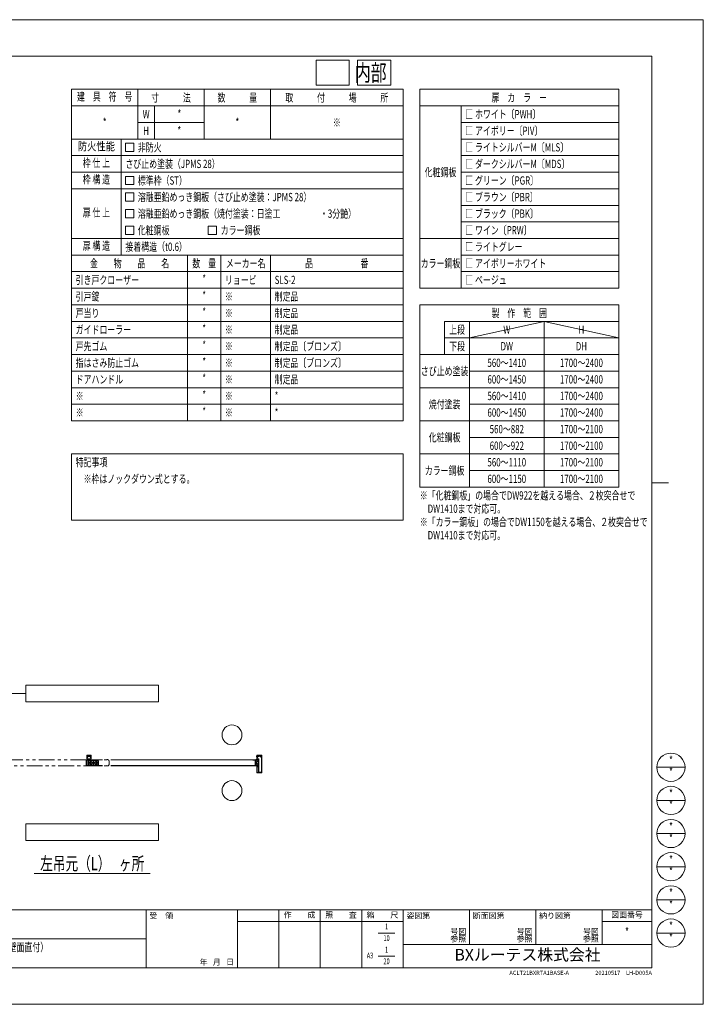
# Model space of a CAD drawing. Units: millimetres. Extents: x 0 to 8410, y 0 to 5940.
# Drawn here: x 4287 to 8410, y 0 to 5940 of the extents above; entities that cross this region are included whole.
import ezdxf
from ezdxf.enums import TextEntityAlignment as Align

# ---------------------------------------------------------------- set-up
doc = ezdxf.new("R2010")
doc.units = ezdxf.units.MM
doc.header["$LTSCALE"] = 3
doc.linetypes.add('DASHDOT', pattern=[50.5, 30, -9, 2.5, -9])
doc.linetypes.add('PHANTOM', pattern=[63.5, 31.75, -6.35, 6.35, -6.35, 6.35, -6.35])
doc.layers.add('01_仮想線', color=251, linetype='Continuous', lineweight=13, plot=False)
doc.layers.add('02_図枠', color=7, linetype='Continuous', lineweight=13)
doc.layers.add('20_文字', color=6, linetype='Continuous', lineweight=13)
for name, color, linetype in [('10', 30, 'Continuous'), ('7', 3, 'Continuous'), ('8', 134, 'Continuous'), ('9', 5, 'Continuous')]:
    doc.layers.add(name, color=color, linetype=linetype)
doc.styles.add('文字', font='romans.shx', dxfattribs={"width": 0.7, "bigfont": 'extfont2.shx'})

# ---------------------------------------------------------------- blocks, each defined once
blk = doc.blocks.new('*G3958')
at = {"layer": '10', "color": 30, "linetype": 'Continuous', "lineweight": 9}
for p, q in [((54.88, 157.92), (54.99, 158.03)), ((54.88, 157.84), (54.98, 157.95)), ((54.88, 157.77), (54.98, 157.87)), ((54.88, 157.7), (54.98, 157.8)), ((54.88, 157.63), (54.98, 157.73)), ((54.88, 157.56), (54.98, 157.66)), ((54.89, 157.99), (55, 158.11)), ((54.89, 157.5), (54.98, 157.59)), ((54.89, 157.44), (54.99, 157.53)), ((54.9, 158.07), (55.02, 158.19)), ((54.9, 157.37), (54.99, 157.46)), ((54.91, 158.16), (55.04, 158.28)), ((54.92, 158.24), (55.08, 158.4)), ((54.94, 158.33), (55.29, 158.68)), ((55, 158.46), (55.17, 158.63)), ((55.14, 158.11), (55.19, 158.15)), ((55.14, 157.4), (55.16, 157.42)), ((55.16, 157.35), (55.28, 157.47)), ((55.18, 158.07), (55.24, 158.13)), ((55.23, 158.55), (55.38, 158.7)), ((55.23, 158.05), (55.28, 158.11)), ((55.27, 157.38), (55.41, 157.52)), ((55.28, 158.03), (55.33, 158.09)), ((55.33, 158.01), (55.38, 158.07)), ((55.34, 158.59), (55.45, 158.7)), ((55.38, 157.99), (55.43, 158.05)), ((55.39, 157.43), (55.54, 157.58)), ((55.42, 158.6), (55.52, 158.7)), ((55.43, 157.97), (55.58, 158.13)), ((55.43, 157.9), (55.56, 158.03)), ((55.43, 157.83), (55.54, 157.94)), ((55.43, 157.75), (55.53, 157.86)), ((55.43, 157.69), (55.53, 157.78)), ((55.43, 157.62), (55.53, 157.71)), ((55.44, 157.56), (55.53, 157.65)), ((55.46, 157.44), (55.55, 157.52)), ((55.47, 158.08), (55.63, 158.24)), ((55.48, 157.38), (55.56, 157.46)), ((55.49, 158.6), (55.59, 158.7)), ((55.5, 158.18), (55.71, 158.39)), ((55.54, 158.3), (55.65, 158.4)), ((55.55, 158.58), (55.65, 158.68)), ((55.55, 158.52), (55.65, 158.62)), ((55.55, 158.44), (55.65, 158.54)), ((55.55, 158.37), (55.65, 158.47)), ((55.68, 158.29), (55.83, 158.44)), ((55.72, 158.41), (55.83, 158.51)), ((55.73, 158.55), (55.76, 158.59)), ((55.73, 158.48), (55.82, 158.58)), ((55.75, 158.29), (55.83, 158.37)), ((54.91, 157.31), (55, 157.4)), ((54.92, 157.25), (55.01, 157.34)), ((54.94, 157.2), (55.02, 157.28)), ((54.95, 157.14), (55.03, 157.22)), ((54.97, 157.09), (55.05, 157.17)), ((55, 157.04), (55.07, 157.12)), ((55.03, 157), (55.1, 157.07)), ((55.06, 156.96), (55.13, 157.03)), ((55.09, 156.93), (55.16, 157)), ((55.13, 156.9), (55.2, 156.97)), ((55.17, 156.87), (55.25, 156.94)), ((55.22, 156.84), (55.3, 156.92)), ((55.27, 156.82), (55.35, 156.91)), ((55.33, 156.81), (55.42, 156.9)), ((55.39, 156.8), (55.49, 156.9)), ((55.46, 156.8), (55.65, 156.99)), ((55.49, 157.33), (55.57, 157.41)), ((55.51, 157.28), (55.59, 157.35)), ((55.53, 157.23), (55.61, 157.3)), ((55.53, 156.8), (55.65, 156.92)), ((55.55, 157.17), (55.63, 157.25)), ((55.55, 157.03), (55.73, 157.21)), ((55.55, 157.1), (55.66, 157.21)), ((55.55, 156.96), (55.65, 157.06)), ((55.6, 156.8), (55.65, 156.85)), ((55.7, 157.11), (55.8, 157.21)), ((55.73, 157.06), (55.83, 157.16)), ((55.73, 156.99), (55.83, 157.09)), ((55.73, 156.93), (55.83, 157.02)), ((55.79, 156.91), (55.83, 156.95))]:
    blk.add_line(p, q, dxfattribs=at)
blk = doc.blocks.new('*G4159')
at = {"layer": '10', "color": 30, "linetype": 'PHANTOM', "lineweight": 9}
for p, q in [((105.39, 157.75), (105.51, 157.95)), ((105.51, 157.55), (105.39, 157.75)), ((105.51, 157.95), (105.74, 157.95)), ((105.74, 157.55), (105.51, 157.55)), ((105.74, 157.95), (105.86, 157.75)), ((105.86, 157.75), (105.74, 157.55))]:
    blk.add_line(p, q, dxfattribs=at)
blk = doc.blocks.new('*G4260')
at = {"layer": '10', "color": 30, "linetype": 'PHANTOM', "lineweight": 9}
for p, q in [((103.39, 157.75), (103.51, 157.95)), ((103.51, 157.55), (103.39, 157.75)), ((103.51, 157.95), (103.74, 157.95)), ((103.74, 157.55), (103.51, 157.55)), ((103.74, 157.95), (103.86, 157.75)), ((103.86, 157.75), (103.74, 157.55))]:
    blk.add_line(p, q, dxfattribs=at)

msp = doc.modelspace()

# ---------------------------------------------------------------- linework, layer by layer
at = {"layer": '01_仮想線'}
for p, q in [((7000, 4020), (7450, 4120)), ((7450, 4120), (7900, 4020)), ((2725, 1874.752), (4325, 1874.752))]:
    msp.add_line(p, q, dxfattribs=at)
for points in [[(8410, 0), (8410, 5940), (0, 5940), (0, 0)], [(6075, 5695), (6275, 5695), (6275, 5545), (6075, 5545)], [(6325, 5695), (6525, 5695), (6525, 5545), (6325, 5545)]]:
    msp.add_lwpolyline(points, close=True, dxfattribs=at)
at = {"layer": '02_図枠'}
for p, q in [((8100, 5720), (400, 5720)), ((8100, 220), (8100, 5720)), ((8100, 3145), (8200, 3145)), ((8130, 1430), (8300, 1430)), ((8130, 1230), (8300, 1230)), ((8130, 1030), (8300, 1030)), ((8130, 830), (8300, 830)), ((8130, 630), (8300, 630)), ((400, 570), (8100, 570)), ((5050, 570), (5050, 220)), ((5600, 570), (5600, 220)), ((5850, 570), (5850, 220)), ((6100, 570), (6100, 220)), ((6350, 570), (6350, 220)), ((6600, 570), (6600, 220)), ((7000, 570), (7000, 360)), ((7400, 570), (7400, 360)), ((7800, 570), (7800, 360)), ((5600, 500), (6600, 500)), ((7800, 500), (8100, 500)), ((6450, 430), (6550, 430)), ((8130, 430), (8300, 430)), ((1950, 395), (5050, 395)), ((6600, 360), (8100, 360)), ((6450, 290), (6550, 290)), ((400, 220), (8100, 220))]:
    msp.add_line(p, q, dxfattribs=at)
for centre in [(8215, 1430), (8215, 1230), (8215, 1030), (8215, 830), (8215, 630), (8215, 430)]:
    msp.add_circle(centre, 85, dxfattribs=at)
at = {"layer": '10', "color": 30, "linetype": 'DASHDOT', "lineweight": 15}
for p, q in [((4720.5, 1494.757), (4689.5, 1494.757)), ((5730.5, 1494.757), (5714.5, 1494.757)), ((5734.5, 1494.757), (5750.5, 1494.757)), ((4704.5, 1457.257), (4760.5, 1457.257)), ((4712.5, 1465.257), (4712.5, 1449.257)), ((4732.5, 1475.257), (4732.5, 1439.257)), ((4752.5, 1469.257), (4752.5, 1445.257))]:
    msp.add_line(p, q, dxfattribs=at)
at = {"layer": '10', "color": 30, "linetype": 'Continuous', "lineweight": 15}
for p, q in [((4692.5, 1498.557), (4692.75, 1498.557)), ((4692.75, 1490.957), (4692.5, 1490.957)), ((4692.75, 1498.557), (4694.65, 1496.657)), ((4692.75, 1498.557), (4692.75, 1490.957)), ((4694.65, 1492.857), (4692.75, 1490.957)), ((4694.65, 1496.657), (4694.65, 1492.857)), ((4694.695, 1496.057), (4694.65, 1496.057)), ((4695.075, 1492.857), (4694.65, 1492.857)), ((4694.687, 1496.057), (4695.863, 1496.057)), ((4695.337, 1493.457), (4695.075, 1494.757)), ((4695.075, 1492.857), (4695.075, 1494.757)), ((4695.075, 1492.857), (4695.337, 1493.457)), ((4695.337, 1493.457), (4696.513, 1493.457)), ((4696.125, 1496.657), (4695.863, 1496.057)), ((4696.125, 1496.657), (4696.687, 1496.057)), ((4697.075, 1492.857), (4696.125, 1496.657)), ((4696.513, 1493.457), (4696.188, 1494.757)), ((4696.513, 1493.457), (4696.188, 1494.757)), ((4696.513, 1493.457), (4697.075, 1492.857)), ((4696.687, 1496.057), (4697.888, 1495.957)), ((4697.337, 1493.457), (4696.687, 1496.057)), ((4697.075, 1492.857), (4697.337, 1493.457)), ((4697.337, 1493.457), (4698.443, 1493.736)), ((4697.888, 1495.957), (4698.15, 1496.557)), ((4698.443, 1493.736), (4697.888, 1495.957)), ((4698.15, 1496.557), (4698.77, 1495.727)), ((4699.005, 1493.136), (4698.15, 1496.557)), ((4698.443, 1493.736), (4699.005, 1493.136)), ((4698.77, 1495.727), (4700, 1495.407)), ((4699.219, 1493.931), (4698.77, 1495.727)), ((4699.005, 1493.136), (4699.219, 1493.931)), ((4699.219, 1493.931), (4700.325, 1494.21)), ((4700, 1495.407), (4700.262, 1496.007)), ((4700.325, 1494.21), (4700, 1495.407)), ((4700.262, 1496.007), (4700.887, 1495.177)), ((4700.887, 1493.61), (4700.262, 1496.007)), ((4700.325, 1494.21), (4700.887, 1493.61)), ((4700.887, 1495.177), (4702.5, 1494.757)), ((4701.097, 1494.404), (4700.887, 1495.177)), ((4700.887, 1493.61), (4701.097, 1494.404)), ((4701.097, 1494.404), (4702.5, 1494.757)), ((4709.113, 1495.177), (4707.5, 1494.757)), ((4708.903, 1494.404), (4707.5, 1494.757)), ((4708.903, 1494.404), (4709.113, 1495.177)), ((4709.113, 1493.61), (4708.903, 1494.404)), ((4709.738, 1496.007), (4709.113, 1495.177)), ((4709.113, 1493.61), (4709.738, 1496.007)), ((4709.675, 1494.21), (4709.113, 1493.61)), ((4709.675, 1494.21), (4710, 1495.407)), ((4710.781, 1493.931), (4709.675, 1494.21)), ((4710, 1495.407), (4709.738, 1496.007)), ((4711.23, 1495.727), (4710, 1495.407)), ((4710.781, 1493.931), (4711.23, 1495.727)), ((4710.995, 1493.136), (4710.781, 1493.931)), ((4710.995, 1493.136), (4711.85, 1496.557)), ((4711.557, 1493.736), (4710.995, 1493.136)), ((4711.85, 1496.557), (4711.23, 1495.727)), ((4711.557, 1493.736), (4712.112, 1495.957)), ((4712.663, 1493.457), (4711.557, 1493.736)), ((4712.112, 1495.957), (4711.85, 1496.557)), ((4713.313, 1496.057), (4712.112, 1495.957)), ((4712.663, 1493.457), (4713.313, 1496.057)), ((4712.925, 1492.857), (4712.663, 1493.457)), ((4712.925, 1492.857), (4713.875, 1496.657)), ((4713.487, 1493.457), (4712.925, 1492.857)), ((4713.875, 1496.657), (4713.313, 1496.057)), ((4713.487, 1493.457), (4713.812, 1494.757)), ((4713.487, 1493.457), (4713.812, 1494.757)), ((4714.663, 1493.457), (4713.487, 1493.457)), ((4714.137, 1496.057), (4713.875, 1496.657)), ((4715.313, 1496.057), (4714.137, 1496.057)), ((4714.663, 1493.457), (4714.925, 1494.757)), ((4714.925, 1492.857), (4714.663, 1493.457)), ((4714.925, 1492.857), (4714.925, 1494.757)), ((4714.925, 1492.857), (4715.35, 1492.857)), ((4715.305, 1496.057), (4715.35, 1496.057)), ((4717.25, 1498.557), (4715.35, 1496.657)), ((4715.35, 1496.657), (4715.35, 1492.857)), ((4715.35, 1492.857), (4717.25, 1490.957)), ((4717.5, 1498.557), (4717.25, 1498.557)), ((4717.25, 1498.557), (4717.25, 1490.957)), ((4717.25, 1490.957), (4717.5, 1490.957)), ((5717.5, 1498.557), (5717.75, 1498.557)), ((5717.5, 1490.957), (5717.5, 1498.557)), ((5717.75, 1490.957), (5717.5, 1490.957)), ((5717.75, 1498.557), (5719.65, 1496.657)), ((5717.75, 1498.557), (5717.75, 1490.957)), ((5719.65, 1492.857), (5717.75, 1490.957)), ((5719.65, 1496.657), (5719.65, 1492.857)), ((5719.695, 1496.057), (5719.65, 1496.057)), ((5720.075, 1492.857), (5719.65, 1492.857)), ((5719.687, 1496.057), (5720.863, 1496.057)), ((5720.337, 1493.457), (5720.075, 1494.757)), ((5720.075, 1492.857), (5720.075, 1494.757)), ((5720.075, 1492.857), (5720.337, 1493.457)), ((5720.337, 1493.457), (5721.513, 1493.457)), ((5720.863, 1496.057), (5721.125, 1496.657)), ((5721.125, 1496.657), (5721.687, 1496.057)), ((5722.075, 1492.857), (5721.125, 1496.657)), ((5721.513, 1493.457), (5721.188, 1494.757)), ((5721.513, 1493.457), (5721.188, 1494.757)), ((5721.513, 1493.457), (5722.075, 1492.857)), ((5721.687, 1496.057), (5722.888, 1495.957)), ((5722.337, 1493.457), (5721.687, 1496.057)), ((5722.075, 1492.857), (5722.337, 1493.457)), ((5722.337, 1493.457), (5723.443, 1493.736)), ((5722.888, 1495.957), (5723.15, 1496.557)), ((5723.443, 1493.736), (5722.888, 1495.957)), ((5723.15, 1496.557), (5723.77, 1495.727)), ((5724.005, 1493.136), (5723.15, 1496.557)), ((5723.443, 1493.736), (5724.005, 1493.136)), ((5723.77, 1495.727), (5725, 1495.407)), ((5724.219, 1493.931), (5723.77, 1495.727)), ((5724.005, 1493.136), (5724.219, 1493.931)), ((5724.219, 1493.931), (5725.325, 1494.21)), ((5725, 1495.407), (5725.262, 1496.007)), ((5725.325, 1494.21), (5725, 1495.407)), ((5725.262, 1496.007), (5725.887, 1495.177)), ((5725.887, 1493.61), (5725.262, 1496.007)), ((5725.325, 1494.21), (5725.887, 1493.61)), ((5725.887, 1495.177), (5727.5, 1494.757)), ((5726.097, 1494.404), (5725.887, 1495.177)), ((5725.887, 1493.61), (5726.097, 1494.404)), ((5726.097, 1494.404), (5727.5, 1494.757)), ((5739.113, 1495.177), (5737.5, 1494.757)), ((5738.903, 1494.404), (5737.5, 1494.757)), ((5738.903, 1494.404), (5739.113, 1495.177)), ((5739.113, 1493.61), (5738.903, 1494.404)), ((5739.738, 1496.007), (5739.113, 1495.177)), ((5739.113, 1493.61), (5739.738, 1496.007)), ((5739.675, 1494.21), (5739.113, 1493.61)), ((5739.675, 1494.21), (5740, 1495.407)), ((5740.781, 1493.931), (5739.675, 1494.21)), ((5740, 1495.407), (5739.738, 1496.007)), ((5741.23, 1495.727), (5740, 1495.407)), ((5740.781, 1493.931), (5741.23, 1495.727)), ((5740.995, 1493.136), (5740.781, 1493.931)), ((5740.995, 1493.136), (5741.85, 1496.557)), ((5741.557, 1493.736), (5740.995, 1493.136)), ((5741.85, 1496.557), (5741.23, 1495.727)), ((5741.557, 1493.736), (5742.112, 1495.957)), ((5742.663, 1493.457), (5741.557, 1493.736)), ((5742.112, 1495.957), (5741.85, 1496.557)), ((5743.313, 1496.057), (5742.112, 1495.957)), ((5742.663, 1493.457), (5743.313, 1496.057)), ((5742.925, 1492.857), (5742.663, 1493.457)), ((5742.925, 1492.857), (5743.875, 1496.657)), ((5743.487, 1493.457), (5742.925, 1492.857)), ((5743.875, 1496.657), (5743.313, 1496.057)), ((5743.487, 1493.457), (5743.812, 1494.757)), ((5743.487, 1493.457), (5743.812, 1494.757)), ((5744.663, 1493.457), (5743.487, 1493.457)), ((5744.137, 1496.057), (5743.875, 1496.657)), ((5745.313, 1496.057), (5744.137, 1496.057)), ((5744.663, 1493.457), (5744.925, 1494.757)), ((5744.925, 1492.857), (5744.663, 1493.457)), ((5744.925, 1492.857), (5744.925, 1494.757)), ((5744.925, 1492.857), (5745.35, 1492.857)), ((5745.305, 1496.057), (5745.35, 1496.057)), ((5747.25, 1498.557), (5745.35, 1496.657)), ((5745.35, 1496.657), (5745.35, 1492.857)), ((5745.35, 1492.857), (5747.25, 1490.957)), ((5747.5, 1498.557), (5747.25, 1498.557)), ((5747.25, 1498.557), (5747.25, 1490.957)), ((5747.25, 1490.957), (5747.5, 1490.957)), ((5708.5, 1468.507), (5708.5, 1473.507)), ((5708.5, 1441.007), (5708.5, 1446.007)), ((5709, 1474.007), (5710, 1474.007)), ((5711.686, 1468.007), (5709, 1468.007)), ((5711.686, 1446.507), (5709, 1446.507)), ((5710, 1440.507), (5709, 1440.507)), ((5710.5, 1473.507), (5710.5, 1470.507)), ((5710.5, 1444.007), (5710.5, 1441.007)), ((5711, 1470.007), (5711.5, 1470.007)), ((5711.5, 1444.507), (5711, 1444.507)), ((5712, 1470.507), (5712, 1475.757)), ((5712, 1438.757), (5712, 1444.007)), ((5716.474, 1476.257), (5712.5, 1476.257)), ((5712.5, 1438.257), (5716.474, 1438.257)), ((5714, 1468.684), (5714, 1473.757)), ((5714, 1440.757), (5714, 1445.831)), ((5716.474, 1474.257), (5714.5, 1474.257)), ((5716.474, 1440.257), (5714.5, 1440.257)), ((5715.866, 1463.005), (5721.711, 1465.449)), ((5715.866, 1451.51), (5721.711, 1449.066)), ((5722.289, 1464.066), (5716.156, 1461.501)), ((5722.289, 1450.449), (5716.156, 1453.014)), ((5721.711, 1465.449), (5722.289, 1464.066)), ((5721.711, 1449.066), (5722.289, 1450.449))]:
    msp.add_line(p, q, dxfattribs=at)
at = {"layer": '10', "color": 30, "linetype": 'PHANTOM', "lineweight": 15}
for p, q in [((4702.5, 1469.757), (4724.208, 1469.757)), ((4702.5, 1469.757), (4702.5, 1444.757)), ((4702.5, 1444.757), (4724.208, 1444.757)), ((4710.5, 1457.757), (4710.5, 1456.757)), ((4711.9, 1457.757), (4710.5, 1457.757)), ((4710.5, 1456.757), (4711.9, 1456.757)), ((4711.9, 1461.257), (4711.9, 1457.757)), ((4711.9, 1456.757), (4711.9, 1453.257)), ((4713.1, 1457.757), (4713.1, 1461.257)), ((4713.1, 1457.757), (4714.5, 1457.757)), ((4713.1, 1453.257), (4713.1, 1456.757)), ((4714.5, 1456.757), (4713.1, 1456.757)), ((4714.5, 1457.757), (4714.5, 1456.757)), ((4740.792, 1469.757), (4762.5, 1469.757)), ((4740.792, 1444.757), (4762.5, 1444.757)), ((4749.9, 1463.657), (4749.9, 1461.528)), ((4749.9, 1452.987), (4749.9, 1450.857)), ((4750.5, 1457.757), (4750.5, 1456.757)), ((4751.9, 1457.757), (4750.5, 1457.757)), ((4750.5, 1456.757), (4751.9, 1456.757)), ((4751.9, 1461.257), (4751.9, 1457.757)), ((4751.9, 1456.757), (4751.9, 1453.257)), ((4753.1, 1457.757), (4753.1, 1461.257)), ((4753.1, 1457.757), (4754.5, 1457.757)), ((4753.1, 1453.257), (4753.1, 1456.757)), ((4754.5, 1456.757), (4753.1, 1456.757)), ((4754.5, 1457.757), (4754.5, 1456.757)), ((4755.1, 1463.657), (4755.1, 1461.528)), ((4755.1, 1452.987), (4755.1, 1450.857)), ((4762.5, 1469.757), (4762.5, 1444.757))]:
    msp.add_line(p, q, dxfattribs=at)
for centre, radius in [((4712.5, 1457.257), 5), ((4732.5, 1457.257), 15), ((4732.5, 1457.257), 6.25), ((4732.5, 1457.257), 4), ((4752.5, 1457.257), 5)]:
    msp.add_circle(centre, radius, dxfattribs=at)
for centre, radius, start, end in [((4712.5, 1457.257), 4, 98.6269266, 261.3730734), ((4712.5, 1457.257), 3.5, 99.8708896, 260.1291104), ((4712.5, 1457.257), 4, 278.6269266, 81.3730734), ((4712.5, 1457.257), 3.5, 279.8708896, 80.1291104), ((4752.5, 1457.257), 4, 98.6269266, 261.3730734), ((4752.5, 1457.257), 3.5, 99.8708896, 260.1291104), ((4752.5, 1463.657), 2.6, 0, 180), ((4752.5, 1450.857), 2.6, 180, 0), ((4752.5, 1457.257), 4, 278.6269266, 81.3730734), ((4752.5, 1457.257), 3.5, 279.8708896, 80.1291104)]:
    msp.add_arc(centre, radius, start, end, dxfattribs=at)
at = {"layer": '10', "color": 30, "linetype": 'Continuous', "lineweight": 15}
for centre, radius, start, end in [((5709, 1473.507), 0.5, 90, 180), ((5709, 1468.507), 0.5, 180, 270), ((5709, 1446.007), 0.5, 90, 180), ((5709, 1441.007), 0.5, 180, 270), ((5710, 1473.507), 0.5, 0, 90), ((5710, 1441.007), 0.5, 270, 0), ((5711, 1470.507), 0.5, 180, 270), ((5711, 1444.007), 0.5, 90, 180), ((5711.5, 1470.507), 0.5, 270, 0), ((5711.5, 1444.007), 0.5, 0, 90), ((5711.686, 1467.507), 0.5, 25.4386415, 90), ((5711.686, 1447.007), 0.5, 270, 334.5613585), ((5712.5, 1475.757), 0.5, 90, 180), ((5712.5, 1438.757), 0.5, 180, 270), ((5690.137, 1457.257), 24.362, 334.5613585, 25.4386415), ((5714.5, 1473.757), 0.5, 90, 180), ((5715, 1468.684), 1, 180, 204.6827313), ((5715, 1445.831), 1, 155.3172687, 180), ((5714.5, 1440.757), 0.5, 180, 270), ((5690.137, 1457.257), 26.362, 12.5933472, 24.6827313), ((5690.137, 1457.257), 26.362, 335.3172687, 347.4066528), ((5690.137, 1457.257), 26.362, 350.7371503, 9.2628497), ((5716.474, 1466.257), 10, 13.0028782, 90), ((5716.474, 1466.257), 8, 13.0028782, 90), ((5716.474, 1448.257), 8, 270, 346.9971218), ((5716.474, 1448.257), 10, 270, 346.9971218), ((5677.5, 1457.257), 48, 346.9971218, 13.0028782), ((5677.5, 1457.257), 50, 346.9971218, 13.0028782)]:
    msp.add_arc(centre, radius, start, end, dxfattribs=at)
at = {"layer": '20_文字'}
for p, q in [((5000, 5520), (5000, 5220)), ((5400, 5220), (5400, 5520)), ((5800, 5520), (5800, 5220)), ((4600, 5420), (6600, 5420)), ((5100, 5420), (5100, 5220)), ((6700, 5420), (7900, 5420)), ((6950, 5420), (6950, 4320)), ((5000, 5320), (5400, 5320)), ((6950, 5320), (7900, 5320)), ((4600, 5220), (6600, 5220)), ((4900, 5220), (4900, 4520)), ((6950, 5220), (7900, 5220)), ((4600, 5120), (6600, 5120)), ((6950, 5120), (7900, 5120)), ((4600, 5020), (6600, 5020)), ((6950, 5020), (7900, 5020)), ((4600, 4920), (6600, 4920)), ((6950, 4920), (7900, 4920)), ((6950, 4820), (7900, 4820)), ((6950, 4720), (7900, 4720)), ((4600, 4620), (6600, 4620)), ((6700, 4620), (7900, 4620)), ((4600, 4520), (6600, 4520)), ((5300, 4520), (5300, 3520)), ((5500, 4520), (5500, 3520)), ((5800, 4520), (5800, 3520)), ((6950, 4520), (7900, 4520)), ((4600, 4420), (6600, 4420)), ((6950, 4420), (7900, 4420)), ((4600, 4320), (6600, 4320)), ((4600, 4220), (6600, 4220)), ((4600, 4120), (6600, 4120)), ((6850, 4120), (7900, 4120)), ((6850, 4120), (6850, 3920)), ((7000, 4120), (7000, 3120)), ((7450, 4120), (7450, 3120)), ((4600, 4020), (6600, 4020)), ((6850, 4020), (7900, 4020)), ((4600, 3920), (6600, 3920)), ((6700, 3920), (7900, 3920)), ((4600, 3820), (6600, 3820)), ((7000, 3820), (7900, 3820)), ((4600, 3720), (6600, 3720)), ((6700, 3720), (7900, 3720)), ((4600, 3620), (6600, 3620)), ((7000, 3620), (7900, 3620)), ((6700, 3520), (7900, 3520)), ((7000, 3420), (7900, 3420)), ((6700, 3320), (7900, 3320)), ((7000, 3220), (7900, 3220))]:
    msp.add_line(p, q, dxfattribs=at)
for points in [[(4600, 5520), (6600, 5520), (6600, 3520), (4600, 3520)], [(6700, 5520), (7900, 5520), (7900, 4320), (6700, 4320)], [(4925, 5195), (4975, 5195), (4975, 5145), (4925, 5145)], [(4925, 4995), (4975, 4995), (4975, 4945), (4925, 4945)], [(4925, 4895), (4975, 4895), (4975, 4845), (4925, 4845)], [(4925, 4795), (4975, 4795), (4975, 4745), (4925, 4745)], [(4925, 4695), (4975, 4695), (4975, 4645), (4925, 4645)], [(5425, 4695), (5475, 4695), (5475, 4645), (5425, 4645)], [(6700, 4220), (7900, 4220), (7900, 3120), (6700, 3120)], [(4600, 3320), (6600, 3320), (6600, 2920), (4600, 2920)]]:
    msp.add_lwpolyline(points, close=True, dxfattribs=at)
at = {"layer": '7', "color": 2, "linetype": 'Continuous', "lineweight": 15}
for p, q in [((4325, 1824.752), (4325, 1924.752)), ((4325, 1924.752), (5125, 1924.752)), ((5125, 1924.752), (5125, 1824.752)), ((5125, 1824.752), (4325, 1824.752)), ((4325, 988.752), (4325, 1088.752)), ((4325, 1088.752), (5125, 1088.752)), ((5125, 1088.752), (5125, 988.752)), ((5125, 988.752), (4325, 988.752)), ((4375, 788.752), (5075, 788.752))]:
    msp.add_line(p, q, dxfattribs=at)
at = {"layer": '8', "color": 134, "linetype": 'Continuous', "lineweight": 15}
for p, q in [((4692.5, 1496.414), (4692.5, 1502.257)), ((4694.1, 1502.257), (4692.5, 1502.257)), ((4692.5, 1497.727), (4692.5, 1484.46)), ((4692.5, 1481.857), (4692.5, 1485.54)), ((4694.1, 1502.257), (4694.1, 1499.957)), ((4694.1, 1499.957), (4694.1, 1496.325)), ((4694.1, 1496.325), (4694.1, 1499.957)), ((4694.1, 1497.727), (4694.1, 1484.501)), ((4696.4, 1487.257), (4694.1, 1487.257)), ((4694.1, 1481.857), (4694.1, 1485.643)), ((4713.6, 1502.257), (4696.4, 1502.257)), ((4696.4, 1499.957), (4696.4, 1496.489)), ((4713.6, 1499.957), (4696.4, 1499.957)), ((4696.4, 1497.553), (4696.4, 1487.257)), ((4713.6, 1496.78), (4713.6, 1499.957)), ((4713.6, 1487.257), (4713.6, 1497.671)), ((4715.9, 1487.257), (4713.6, 1487.257)), ((4715.9, 1502.257), (4715.9, 1499.957)), ((4717.5, 1502.257), (4715.9, 1502.257)), ((4715.9, 1497.386), (4715.9, 1499.957)), ((4715.9, 1499.957), (4715.9, 1497.386)), ((4715.9, 1498.756), (4715.9, 1483.678)), ((4717.5, 1502.257), (4717.5, 1497.496)), ((4717.5, 1498.617), (4717.5, 1483.888)), ((5719.1, 1502.257), (5717.5, 1502.257)), ((5717.5, 1502.257), (5717.5, 1500.501)), ((5717.5, 1501.873), (5717.5, 1500.657)), ((5717.5, 1500.992), (5717.5, 1498.162)), ((5717.5, 1498.53), (5717.5, 1482.636)), ((5719.1, 1502.257), (5719.1, 1499.676)), ((5719.1, 1500.657), (5719.1, 1495.728)), ((5719.1, 1499.957), (5719.1, 1500.657)), ((5719.1, 1499.957), (5719.1, 1500.457)), ((5719.1, 1497.257), (5719.1, 1485.018)), ((5721.4, 1487.257), (5719.1, 1487.257)), ((5719.1, 1485.836), (5719.1, 1481.857)), ((5743.6, 1502.257), (5721.4, 1502.257)), ((5721.4, 1499.957), (5721.4, 1496.38)), ((5743.6, 1499.957), (5721.4, 1499.957)), ((5721.4, 1497.675), (5721.4, 1487.257)), ((5743.6, 1497.881), (5743.6, 1499.957)), ((5743.6, 1487.257), (5743.6, 1498.453)), ((5745.9, 1487.257), (5743.6, 1487.257)), ((5745.9, 1502.257), (5745.9, 1499.957)), ((5747.5, 1502.257), (5745.9, 1502.257)), ((5745.9, 1499.957), (5745.9, 1500.657)), ((5745.9, 1498.744), (5745.9, 1499.957)), ((5745.9, 1499.132), (5745.9, 1485.793)), ((5745.9, 1427.676), (5745.9, 1486.31)), ((5747.5, 1500.493), (5747.5, 1502.257)), ((5747.5, 1500.657), (5747.5, 1497.821)), ((5747.5, 1499.167), (5747.5, 1485.119)), ((5747.5, 1486.66), (5747.5, 1426.844)), ((4697.5, 1481.857), (4694.1, 1481.857)), ((4697.5, 1480.257), (4694.1, 1480.257)), ((4698.945, 1481.857), (4697.396, 1481.857)), ((4698.586, 1480.257), (4697.412, 1480.257)), ((4715.9, 1480.257), (4698.484, 1480.257)), ((4715.9, 1481.857), (4698.731, 1481.857)), ((4715.9, 1484.582), (4715.9, 1481.857)), ((4717.5, 1484.241), (4717.5, 1481.857)), ((5717.5, 1481.857), (5717.5, 1483.664)), ((5717.5, 1424.488), (5717.5, 1432.657)), ((5719.1, 1481.857), (5727.5, 1481.857)), ((5719.1, 1480.257), (5727.5, 1480.257)), ((5727.5, 1434.257), (5719.1, 1434.257)), ((5719.1, 1432.657), (5719.1, 1424.488)), ((5727.5, 1432.657), (5719.1, 1432.657)), ((5719.1, 1425.902), (5719.1, 1405.533)), ((5727.5, 1480.257), (5727.5, 1425.458)), ((5727.5, 1426.737), (5727.5, 1407.343)), ((5729.1, 1480.257), (5729.1, 1424.349)), ((5729.1, 1426.602), (5729.1, 1406.846)), ((5745.9, 1430.011), (5745.9, 1404.618)), ((5747.5, 1429.257), (5747.5, 1406.128)), ((5717.5, 1425.568), (5717.5, 1407.26)), ((5717.5, 1398.857), (5717.5, 1408.26)), ((5719.1, 1408.121), (5719.1, 1398.857)), ((5719.1, 1398.857), (5745.9, 1398.857)), ((5745.9, 1397.257), (5719.1, 1397.257)), ((5727.5, 1408.398), (5727.5, 1400.457)), ((5729.1, 1408.121), (5729.1, 1400.457)), ((5745.9, 1400.457), (5729.1, 1400.457)), ((5745.9, 1398.857), (5745.9, 1407.151)), ((5747.5, 1407.428), (5747.5, 1398.857))]:
    msp.add_line(p, q, dxfattribs=at)
for centre, radius, start, end in [((4696.4, 1499.957), 2.3, 90, 180), ((4713.6, 1499.957), 2.3, 0, 90), ((5721.4, 1499.957), 2.3, 90, 180), ((5743.6, 1499.957), 2.3, 0, 90), ((4694.1, 1481.857), 1.6, 180, 270), ((4715.9, 1481.857), 1.6, 270, 0), ((5719.1, 1481.857), 1.6, 180, 270), ((5719.1, 1432.657), 1.6, 90, 180), ((5727.5, 1480.257), 1.6, 0, 90), ((5719.1, 1398.857), 1.6, 180, 270), ((5729.1, 1400.457), 1.6, 180, 270), ((5745.9, 1398.857), 1.6, 270, 0)]:
    msp.add_arc(centre, radius, start, end, dxfattribs=at)
at = {"layer": '9', "color": 5, "linetype": 'PHANTOM', "lineweight": 15}
for p, q in [((4688.308, 1475.257), (3758.1, 1475.257)), ((3758.1, 1439.257), (4688.257, 1439.257)), ((4797, 1475.257), (4811.4, 1475.257)), ((4811.4, 1439.257), (4797, 1439.257)), ((4812, 1474.657), (4812, 1475.757)), ((4812, 1438.757), (4812, 1439.857)), ((4816.474, 1476.257), (4812.5, 1476.257)), ((4812.5, 1438.257), (4816.474, 1438.257))]:
    msp.add_line(p, q, dxfattribs=at)
at = {"layer": '9', "color": 5, "linetype": 'Continuous', "lineweight": 15}
for p, q in [((4687.5, 1457.857), (4687.5, 1474.657)), ((4687.5, 1439.857), (4687.5, 1456.657)), ((4688.1, 1475.257), (4787, 1475.257)), ((4688.1, 1474.657), (4787, 1474.657)), ((4688.1, 1457.857), (4688.1, 1474.657)), ((4693, 1457.857), (4688.1, 1457.857)), ((4693, 1457.257), (4688.1, 1457.257)), ((4688.1, 1439.857), (4688.1, 1456.657)), ((4693, 1456.657), (4688.1, 1456.657)), ((4787, 1439.857), (4688.1, 1439.857)), ((4787, 1439.257), (4688.1, 1439.257)), ((4693, 1473.457), (4693, 1441.057)), ((4708.5, 1474.657), (4694.2, 1474.657)), ((4708, 1473.457), (4694.2, 1473.457)), ((4694.2, 1473.457), (4694.2, 1441.057)), ((4694.2, 1441.057), (4708, 1441.057)), ((4694.2, 1439.857), (4708.5, 1439.857)), ((4708, 1474.657), (4708, 1473.457)), ((4708, 1441.057), (4708, 1439.857)), ((4837.5, 1475.257), (5711.4, 1475.257)), ((4837.5, 1474.657), (5711.4, 1474.657)), ((5711.4, 1439.857), (4837.5, 1439.857)), ((5711.4, 1439.257), (4837.5, 1439.257)), ((5693, 1474.657), (5707.3, 1474.657)), ((5707.3, 1439.857), (5693, 1439.857)), ((5693.5, 1474.657), (5693.5, 1473.457)), ((5693.5, 1473.457), (5707.3, 1473.457)), ((5707.3, 1441.057), (5693.5, 1441.057)), ((5693.5, 1441.057), (5693.5, 1439.857)), ((5707.3, 1473.457), (5707.3, 1441.057)), ((5708.5, 1473.457), (5708.5, 1441.057)), ((5711.4, 1474.657), (5711.4, 1470.757)), ((5712, 1470.757), (5711.4, 1470.757)), ((5711.4, 1443.757), (5711.4, 1439.857)), ((5712, 1443.757), (5711.4, 1443.757)), ((5712, 1474.657), (5712, 1470.757)), ((5712, 1443.757), (5712, 1439.857))]:
    msp.add_line(p, q, dxfattribs=at)
for centre in [(5567.5, 1625.257), (5567.5, 1289.257)]:
    msp.add_circle(centre, 60, dxfattribs=at)
for centre, radius, start, end in [((4688.1, 1474.657), 0.6, 90, 180), ((4688.1, 1457.857), 0.6, 180, 270), ((4688.1, 1456.657), 0.6, 90, 180), ((4688.1, 1439.857), 0.6, 180, 270), ((4694.2, 1473.457), 1.2, 90, 180), ((4694.2, 1441.057), 1.2, 180, 270), ((5707.3, 1473.457), 1.2, 0, 90), ((5707.3, 1441.057), 1.2, 270, 0), ((5711.4, 1474.657), 0.6, 0, 90), ((5711.4, 1439.857), 0.6, 270, 0)]:
    msp.add_arc(centre, radius, start, end, dxfattribs=at)
at = {"layer": '9', "color": 5, "linetype": 'PHANTOM', "lineweight": 15}
for centre, radius, start, end in [((4811.4, 1474.657), 0.6, 0, 90), ((4811.4, 1439.857), 0.6, 270, 0), ((4812.5, 1475.757), 0.5, 90, 180), ((4812.5, 1438.757), 0.5, 180, 270), ((4816.474, 1466.257), 10, 13.0028782, 90), ((4816.474, 1448.257), 10, 270, 346.9971218), ((4777.5, 1457.257), 50, 346.9971218, 13.0028782)]:
    msp.add_arc(centre, radius, start, end, dxfattribs=at)

# ---------------------------------------------------------------- block references
at = {"lineweight": 15, "xscale": -20, "yscale": 20, "zscale": 20}
for name in ['*G4159', '*G4260', '*G3958']:
    msp.add_blockref(name, (6825, -1697.743), dxfattribs=at)

# ---------------------------------------------------------------- texts
at = {"layer": '01_仮想線', "style": '文字', "width": 0.7}
for s, p in [('*', (4800, 5320)), ('*', (5250, 5370)), ('*', (5600, 5320)), ('*', (5250, 5270)), ('※', (6200, 5320))]:
    msp.add_text(s, height=50, dxfattribs=at).set_placement(p, align=Align.MIDDLE_CENTER)
for p in [(5400, 4370), (5400, 4270), (5400, 4170), (5400, 4070), (5400, 3970), (5400, 3870), (5400, 3770), (5400, 3670), (5400, 3570), (8215, 1465), (8215, 1395), (8215, 1265), (8215, 1195), (8215, 1065), (8215, 995), (8215, 865), (8215, 795), (8215, 665), (8215, 595), (8215, 465), (7950, 430), (8215, 395)]:
    msp.add_text('*', height=50, dxfattribs=at).set_placement(p, align=Align.MIDDLE)
for s, p in [('※', (5525, 4270)), ('※', (5525, 4170)), ('※', (5525, 4070)), ('※', (5525, 3970)), ('※', (5525, 3870)), ('※', (5525, 3770)), ('※', (4625, 3670)), ('※', (5525, 3670)), ('*', (5825, 3670)), ('※', (4625, 3570)), ('※', (5525, 3570)), ('*', (5825, 3570))]:
    msp.add_text(s, height=50, dxfattribs=at).set_placement(p, align=Align.MIDDLE_LEFT)
at = {"layer": '20_文字', "style": '文字', "width": 0.7}
msp.add_text('内部', height=100, dxfattribs=at).set_placement((6500, 5620), align=Align.MIDDLE_RIGHT)
at = {"layer": '20_文字', "style": '文字'}
for s, height, width, p in [('建\u3000具\u3000符\u3000号', 50, 0.7, (4800, 5470)), ('防火性能', 50, 0.82, (4750, 5170)), ('枠 仕 上', 50, 0.7, (4750, 5070)), ('枠 構 造', 50, 0.7, (4750, 4970)), ('扉 仕 上', 50, 0.7, (4750, 4770)), ('扉 構 造', 50, 0.7, (4750, 4570)), ('左吊元（L）   ヶ所', 80, 0.7, (4725, 838.752)), ('1', 35, 0.7, (6500, 465)), ('10', 35, 0.7, (6500, 395)), ('A3', 35, 0.7, (6400, 290)), ('1', 35, 0.7, (6500, 325)), ('20', 35, 0.7, (6500, 255))]:
    msp.add_text(s, height=height, dxfattribs=dict(at, width=width)).set_placement(p, align=Align.MIDDLE)
at = {"layer": '20_文字', "style": '文字', "width": 0.7}
for s, p in [('寸\u3000\u3000\u3000法', (5200, 5470)), ('数\u3000\u3000\u3000量', (5600, 5470)), ('取\u3000\u3000\u3000付\u3000\u3000\u3000場\u3000\u3000\u3000所', (6200, 5470)), ('扉\u3000カ\u3000ラ\u3000ー', (7300, 5470)), ('W', (5050, 5370)), ('H', (5050, 5270)), ('化粧鋼板', (6825, 5020)), ('金\u3000\u3000物\u3000\u3000品\u3000\u3000名', (4950, 4470)), ('数\u3000量', (5400, 4470)), ('メーカー名', (5650, 4470)), ('品\u3000\u3000\u3000\u3000\u3000\u3000番', (6200, 4470)), ('カラー鋼板', (6825, 4470)), ('製\u3000作\u3000範\u3000囲', (7300, 4170)), ('上段', (6925, 4070)), ('W', (7225, 4070)), ('H', (7675, 4070)), ('下段', (6925, 3970)), ('DW', (7225, 3970)), ('DH', (7675, 3970)), ('560～1410', (7225, 3870)), ('1700～2400', (7675, 3870)), ('さび止め塗装', (6850, 3820)), ('600～1450', (7225, 3770)), ('1700～2400', (7675, 3770)), ('560～1410', (7225, 3670)), ('1700～2400', (7675, 3670)), ('焼付塗装', (6850, 3620)), ('600～1450', (7225, 3570)), ('1700～2400', (7675, 3570)), ('化粧鋼板', (6850, 3420)), ('560～882', (7225, 3470)), ('1700～2100', (7675, 3470)), ('600～922', (7225, 3370)), ('1700～2100', (7675, 3370)), ('560～1110', (7225, 3270)), ('1700～2100', (7675, 3270)), ('カラー鋼板', (6850, 3220)), ('600～1150', (7225, 3170)), ('1700～2100', (7675, 3170))]:
    msp.add_text(s, height=50, dxfattribs=at).set_placement(p, align=Align.MIDDLE_CENTER)
for s, p in [('□ ホワイト〔PWH〕', (6975, 5370)), ('□ アイボリー〔PIV〕', (6975, 5270)), ('非防火', (5000, 5170)), ('□ ライトシルバーM〔MLS〕', (6975, 5170)), ('さび止め塗装（JPMS 28）', (4925, 5070)), ('□ ダークシルバーM〔MDS〕', (6975, 5070)), ('標準枠（ST）', (5000, 4970)), ('□ グリーン〔PGR〕', (6975, 4970)), ('溶融亜鉛めっき鋼板（さび止め塗装：JPMS 28）', (5000, 4870)), ('□ ブラウン〔PBR〕', (6975, 4870)), ('溶融亜鉛めっき鋼板（焼付塗装：日塗工\u3000\u3000\u3000\u3000\u3000・3分艶）', (5000, 4770)), ('□ ブラック〔PBK〕', (6975, 4770)), ('化粧鋼板', (5000, 4670)), ('カラー鋼板', (5500, 4670)), ('□ ワイン〔PRW〕', (6975, 4670)), ('接着構造（t0.6）', (4925, 4570)), ('□ ライトグレー', (6975, 4570)), ('□ アイボリーホワイト', (6975, 4470)), ('引き戸クローザー', (4625, 4370)), ('リョービ', (5525, 4370)), ('SLS-2', (5825, 4370)), ('□ ベージュ', (6975, 4370)), ('引戸錠', (4625, 4270)), ('制定品', (5825, 4270)), ('戸当り', (4625, 4170)), ('制定品', (5825, 4170)), ('ガイドローラー', (4625, 4070)), ('制定品', (5825, 4070)), ('戸先ゴム', (4625, 3970)), ('制定品〔ブロンズ〕', (5825, 3970)), ('指はさみ防止ゴム', (4625, 3870)), ('制定品〔ブロンズ〕', (5825, 3870)), ('制定品', (5825, 3770)), ('ドアハンドル', (4625, 3770)), ('特記事項', (4625, 3270)), ('\u3000※枠はノックダウン式とする。', (4625, 3170)), ('※「化粧鋼板」の場合でDW922を越える場合、２枚突合せで', (6700, 3070)), ('\u3000DW1410まで対応可。', (6700, 2990)), ('※「カラー鋼板」の場合でDW1150を越える場合、２枚突合せで', (6700, 2910)), ('\u3000DW1410まで対応可。', (6700, 2830)), ('ライトスムーズ\u3000タイプＤ（壁面直付）', (3600, 345))]:
    msp.add_text(s, height=50, dxfattribs=at).set_placement(p, align=Align.MIDDLE_LEFT)
at = {"layer": '20_文字', "style": '文字'}
for s, p in [('受\u3000領', (5070, 535)), ('姿図第', (6620, 535)), ('断面図第', (7020, 535)), ('納り図第', (7420, 535))]:
    msp.add_text(s, height=35, dxfattribs=at).set_placement(p, align=Align.MIDDLE_LEFT)
for s, height, p in [('作\u3000\u3000成', 35, (5975, 535)), ('照\u3000\u3000査', 35, (6225, 535)), ('縮\u3000\u3000尺', 35, (6475, 535)), ('図面番号', 35, (7950, 535)), ('BXルーテス株式会社', 70, (7350, 290))]:
    msp.add_text(s, height=height, dxfattribs=at).set_placement(p, align=Align.MIDDLE)
for s, height, p in [('参照', 35, (6980, 395)), ('号図', 35, (6980, 440)), ('参照', 35, (7380, 395)), ('号図', 35, (7380, 440)), ('参照', 35, (7780, 395)), ('号図', 35, (7780, 440)), ('年   月   日', 35, (5580, 255)), ('ACLT21BXRTA1BASE-A', 25, (7600, 190)), ('20210517\u3000LH-D005A', 25, (8100, 190))]:
    msp.add_text(s, height=height, dxfattribs=at).set_placement(p, align=Align.MIDDLE_RIGHT)

doc.saveas('drawing.dxf')
